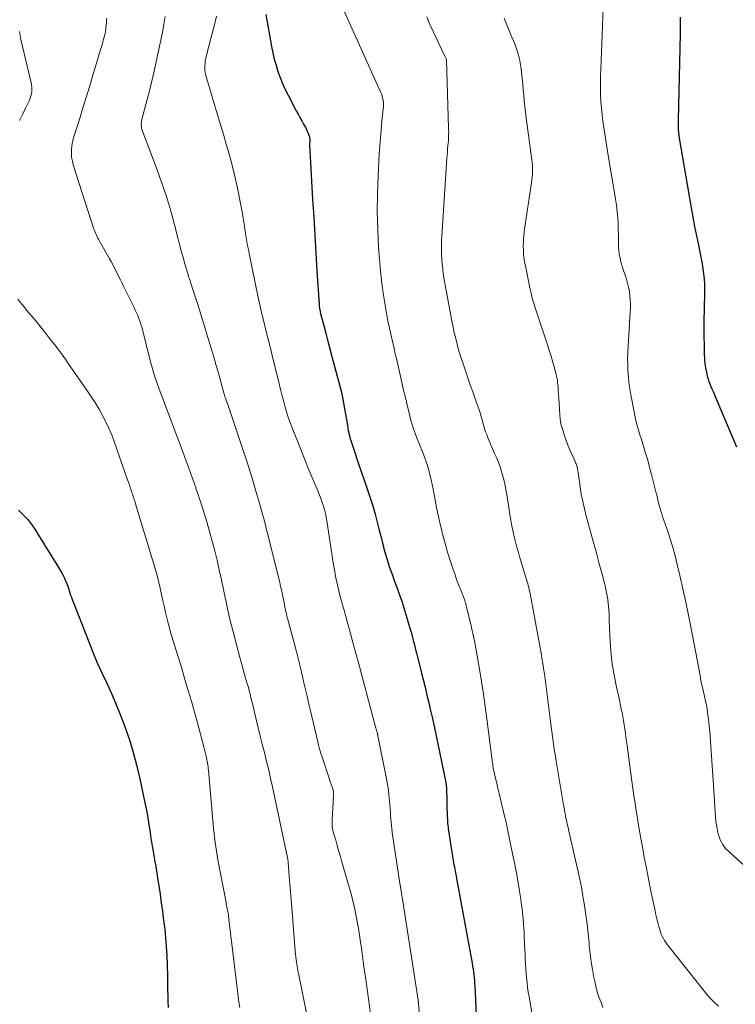
# Model space of a CAD drawing. Units: feet. Extents: x 1901160 to 1905036, y 545000 to 550000.
# Drawn here: x 1903725 to 1903840, y 545734 to 545893 of the extents above; entities that cross this region are included whole.
import ezdxf

# ---------------------------------------------------------------- set-up
doc = ezdxf.new("R2010")
doc.units = ezdxf.units.FT
doc.header["$LTSCALE"] = 100
doc.header["$MEASUREMENT"] = 0
doc.layers.add('CONTOUR INDEX', color=32, linetype='Continuous', lineweight=25)
doc.layers.add('CONTOUR INTERMEDIATE', color=40, linetype='Continuous', lineweight=15)

msp = doc.modelspace()

# ---------------------------------------------------------------- linework, layer by layer
at = {"layer": 'CONTOUR INDEX', "flags": 128}
for points, elevation in [([(1903764.39, 545893.7), (1903765.3, 545888.57), (1903765.5, 545887.55), (1903765.74, 545886.54), (1903766.02, 545885.54), (1903766.33, 545884.55), (1903766.69, 545883.57), (1903767.07, 545882.61), (1903767.5, 545881.66), (1903767.96, 545880.73), (1903769.28, 545878.2), (1903769.57, 545877.65), (1903769.86, 545877.11), (1903770.16, 545876.57), (1903770.46, 545876.03), (1903770.8, 545875.44), (1903770.93, 545875.2), (1903771.05, 545874.95), (1903771.16, 545874.7), (1903771.25, 545874.44), (1903771.36, 545874.14), (1903771.39, 545874.03), (1903771.42, 545873.92), (1903771.43, 545873.81), (1903771.44, 545873.7), (1903771.44, 545873.58), (1903771.44, 545873.47), (1903771.44, 545873.36), (1903771.44, 545873.24), (1903771.43, 545872.91), (1903771.43, 545872.64), (1903771.43, 545872.36), (1903771.44, 545872.08), (1903771.45, 545871.8), (1903771.91, 545863.94), (1903772.08, 545861.06), (1903772.25, 545858.18), (1903772.43, 545855.31), (1903772.61, 545852.43), (1903772.95, 545847.05), (1903772.97, 545846.87), (1903772.98, 545846.69), (1903773.01, 545846.5), (1903773.03, 545846.32), (1903773.07, 545846.14), (1903773.1, 545845.96), (1903773.14, 545845.78), (1903773.19, 545845.6), (1903773.75, 545843.44), (1903774.08, 545842.18), (1903774.4, 545840.93), (1903774.73, 545839.67), (1903775.07, 545838.41), (1903776.53, 545832.9), (1903776.56, 545832.79), (1903776.59, 545832.68), (1903776.61, 545832.57), (1903776.64, 545832.47), (1903776.67, 545832.36), (1903776.69, 545832.25), (1903776.71, 545832.15), (1903776.73, 545832.04), (1903776.74, 545831.99), (1903776.77, 545831.85), (1903776.79, 545831.72), (1903776.81, 545831.59), (1903776.84, 545831.45), (1903777.55, 545827.27), (1903777.6, 545827), (1903777.65, 545826.73), (1903777.71, 545826.46), (1903777.76, 545826.2), (1903777.83, 545825.93), (1903777.9, 545825.67), (1903777.97, 545825.41), (1903778.05, 545825.15), (1903778.31, 545824.34), (1903778.53, 545823.67), (1903778.74, 545823.01), (1903778.97, 545822.35), (1903779.19, 545821.69), (1903780.75, 545817.17), (1903781.18, 545815.88), (1903781.58, 545814.59), (1903781.96, 545813.29), (1903782.31, 545811.98), (1903782.58, 545810.89), (1903782.78, 545810.12), (1903782.97, 545809.35), (1903783.17, 545808.58), (1903783.36, 545807.8), (1903783.39, 545807.71), (1903783.58, 545806.99), (1903783.78, 545806.27), (1903784.01, 545805.57), (1903784.25, 545804.86), (1903784.5, 545804.16), (1903784.75, 545803.46), (1903785, 545802.76), (1903785.25, 545802.06), (1903785.51, 545801.35), (1903785.89, 545800.3), (1903786.25, 545799.24), (1903786.59, 545798.17), (1903786.92, 545797.1), (1903787.57, 545794.91), (1903787.71, 545794.42), (1903787.85, 545793.93), (1903787.98, 545793.44), (1903788.11, 545792.94), (1903788.23, 545792.45), (1903788.36, 545791.95), (1903788.48, 545791.46), (1903788.61, 545790.96), (1903789.38, 545787.9), (1903789.69, 545786.65), (1903790, 545785.4), (1903790.3, 545784.15), (1903790.61, 545782.89), (1903790.9, 545781.64), (1903791.19, 545780.38), (1903791.46, 545779.12), (1903791.73, 545777.86), (1903793.34, 545770.06), (1903793.36, 545769.95), (1903793.38, 545769.84), (1903793.4, 545769.73), (1903793.41, 545769.61), (1903793.42, 545769.5), (1903793.44, 545769.38), (1903793.44, 545769.27), (1903793.45, 545769.16), (1903793.48, 545768.39), (1903793.49, 545767.9), (1903793.51, 545767.4), (1903793.52, 545766.91), (1903793.53, 545766.41), (1903793.58, 545764.57), (1903793.59, 545764.3), (1903793.6, 545764.02), (1903793.62, 545763.74), (1903793.64, 545763.46), (1903793.67, 545763.18), (1903793.7, 545762.91), (1903793.74, 545762.63), (1903793.78, 545762.35), (1903794.27, 545759.18), (1903794.32, 545758.84), (1903794.37, 545758.51), (1903794.43, 545758.17), (1903794.48, 545757.83), (1903794.54, 545757.5), (1903794.6, 545757.16), (1903794.66, 545756.82), (1903794.73, 545756.49), (1903794.76, 545756.31), (1903794.84, 545755.88), (1903794.92, 545755.45), (1903795, 545755.03), (1903795.08, 545754.6), (1903797.58, 545740.96), (1903797.66, 545740.5), (1903797.74, 545740.04), (1903797.8, 545739.58), (1903797.85, 545739.12), (1903797.9, 545738.66), (1903797.94, 545738.19), (1903797.98, 545737.73), (1903798, 545737.26), (1903798.33, 545730.45)], 820), ([(1903831.07, 545893.28), (1903831.07, 545891.94), (1903831.06, 545890.61), (1903830.73, 545876.76), (1903830.73, 545876.46), (1903830.73, 545876.16), (1903830.73, 545875.86), (1903830.74, 545875.57), (1903830.76, 545875.07), (1903830.76, 545875.02), (1903830.77, 545874.97), (1903830.77, 545874.92), (1903830.77, 545874.87), (1903830.78, 545874.82), (1903830.78, 545874.77), (1903830.79, 545874.72), (1903830.79, 545874.67), (1903830.8, 545874.56), (1903830.82, 545874.46), (1903830.83, 545874.35), (1903830.84, 545874.25), (1903830.86, 545874.14), (1903832.84, 545862.59), (1903833.1, 545861.08), (1903833.38, 545859.57), (1903833.68, 545858.07), (1903833.99, 545856.57), (1903834.29, 545855.16), (1903834.45, 545854.37), (1903834.59, 545853.57), (1903834.72, 545852.78), (1903834.83, 545851.98), (1903834.91, 545851.18), (1903834.97, 545850.37), (1903835, 545849.57), (1903834.99, 545848.76), (1903834.89, 545844.3), (1903834.87, 545843.05), (1903834.87, 545841.8), (1903834.9, 545840.55), (1903834.94, 545839.29), (1903834.99, 545838.12), (1903835.05, 545837.46), (1903835.13, 545836.8), (1903835.27, 545836.15), (1903835.43, 545835.51), (1903835.56, 545835.07), (1903835.69, 545834.65), (1903835.83, 545834.24), (1903836, 545833.83), (1903836.17, 545833.43), (1903836.35, 545833.02), (1903836.52, 545832.62), (1903836.7, 545832.22), (1903836.87, 545831.81), (1903840.11, 545824.1)], 800), ([(1903724.59, 545813.9), (1903725.35, 545813.17), (1903726.06, 545812.39), (1903726.71, 545811.56), (1903727.3, 545810.68), (1903727.86, 545809.78), (1903728.42, 545808.88), (1903728.98, 545807.97), (1903729.54, 545807.07), (1903731.14, 545804.5), (1903731.43, 545804), (1903731.71, 545803.49), (1903731.96, 545802.96), (1903732.19, 545802.43), (1903732.35, 545802.05), (1903732.49, 545801.7), (1903732.62, 545801.34), (1903732.74, 545800.98), (1903732.85, 545800.62), (1903732.97, 545800.25), (1903733.09, 545799.89), (1903733.22, 545799.54), (1903733.35, 545799.18), (1903735.88, 545792.72), (1903736.56, 545791.03), (1903737.26, 545789.36), (1903738.01, 545787.7), (1903738.77, 545786.04), (1903739.53, 545784.39), (1903740.26, 545782.73), (1903740.94, 545781.04), (1903741.58, 545779.34), (1903741.79, 545778.78), (1903742.47, 545776.78), (1903743.09, 545774.76), (1903743.63, 545772.71), (1903744.11, 545770.66), (1903744.93, 545766.78), (1903745.11, 545765.89), (1903745.28, 545765), (1903745.43, 545764.11), (1903745.56, 545763.22), (1903745.64, 545762.68), (1903745.74, 545762.06), (1903745.83, 545761.43), (1903745.93, 545760.81), (1903746.03, 545760.18), (1903746.13, 545759.56), (1903746.24, 545758.94), (1903746.34, 545758.32), (1903746.45, 545757.69), (1903746.48, 545757.54), (1903746.6, 545756.85), (1903746.72, 545756.15), (1903746.83, 545755.45), (1903746.94, 545754.75), (1903747.35, 545752.09), (1903747.56, 545750.68), (1903747.75, 545749.28), (1903747.93, 545747.88), (1903748.1, 545746.47), (1903748.25, 545745.07), (1903748.36, 545743.66), (1903748.44, 545742.24), (1903748.49, 545740.83), (1903748.54, 545738.61), (1903748.56, 545737.66), (1903748.58, 545736.71), (1903748.59, 545735.76), (1903748.61, 545734.81), (1903748.64, 545733.87)], 840)]:
    msp.add_lwpolyline(points, dxfattribs=dict(at, elevation=elevation))
at = {"layer": 'CONTOUR INTERMEDIATE', "flags": 128}
for points, elevation in [([(1903775.79, 545896.92), (1903782.85, 545881.28), (1903782.98, 545880.94), (1903783.1, 545880.6), (1903783.18, 545880.25), (1903783.25, 545879.9), (1903783.29, 545879.54), (1903783.31, 545879.18), (1903783.3, 545878.82), (1903783.28, 545878.46), (1903783.07, 545876.53), (1903782.93, 545875.2), (1903782.82, 545873.87), (1903782.72, 545872.54), (1903782.64, 545871.21), (1903782.45, 545867.77), (1903782.35, 545864.88), (1903782.32, 545861.98), (1903782.39, 545859.09), (1903782.53, 545856.2), (1903782.66, 545854.31), (1903782.82, 545852.37), (1903783.03, 545850.43), (1903783.31, 545848.5), (1903783.63, 545846.58), (1903783.82, 545845.58), (1903784.09, 545844.17), (1903784.38, 545842.75), (1903784.69, 545841.34), (1903785.01, 545839.94), (1903785.21, 545839.07), (1903785.44, 545838.1), (1903785.66, 545837.13), (1903785.89, 545836.16), (1903786.11, 545835.19), (1903786.33, 545834.21), (1903786.55, 545833.24), (1903786.78, 545832.27), (1903787, 545831.3), (1903787.48, 545829.29), (1903787.59, 545828.83), (1903787.71, 545828.37), (1903787.85, 545827.92), (1903787.99, 545827.47), (1903788.15, 545827.02), (1903788.3, 545826.57), (1903788.47, 545826.13), (1903788.64, 545825.68), (1903789.58, 545823.33), (1903789.86, 545822.59), (1903790.13, 545821.85), (1903790.37, 545821.1), (1903790.59, 545820.34), (1903790.79, 545819.58), (1903790.98, 545818.82), (1903791.15, 545818.05), (1903791.3, 545817.28), (1903791.45, 545816.44), (1903791.68, 545815.24), (1903791.92, 545814.05), (1903792.17, 545812.86), (1903792.43, 545811.68), (1903792.52, 545811.27), (1903792.86, 545809.89), (1903793.22, 545808.52), (1903793.62, 545807.16), (1903794.05, 545805.8), (1903794.48, 545804.52), (1903794.78, 545803.64), (1903795.08, 545802.76), (1903795.41, 545801.89), (1903795.74, 545801.02), (1903796.33, 545799.52), (1903796.38, 545799.4), (1903796.42, 545799.28), (1903796.46, 545799.16), (1903796.5, 545799.04), (1903796.54, 545798.92), (1903796.58, 545798.8), (1903796.61, 545798.68), (1903796.64, 545798.55), (1903797.41, 545795.27), (1903797.47, 545795.01), (1903797.53, 545794.76), (1903797.59, 545794.5), (1903797.65, 545794.25), (1903797.74, 545793.86), (1903797.76, 545793.8), (1903797.77, 545793.74), (1903797.79, 545793.67), (1903797.8, 545793.61), (1903797.81, 545793.55), (1903797.82, 545793.48), (1903797.84, 545793.42), (1903797.85, 545793.36), (1903797.94, 545792.89), (1903797.99, 545792.59), (1903798.05, 545792.29), (1903798.1, 545791.99), (1903798.16, 545791.7), (1903798.75, 545788.31), (1903799.08, 545786.31), (1903799.4, 545784.31), (1903799.69, 545782.31), (1903799.96, 545780.31), (1903800.88, 545773.18), (1903800.89, 545773.06), (1903800.9, 545772.95), (1903800.92, 545772.83), (1903800.93, 545772.72), (1903800.95, 545772.51), (1903800.97, 545772.4), (1903802.86, 545764.42), (1903802.98, 545763.89), (1903803.1, 545763.36), (1903803.22, 545762.83), (1903803.34, 545762.3), (1903803.45, 545761.77), (1903803.56, 545761.24), (1903803.67, 545760.7), (1903803.78, 545760.17), (1903804.51, 545756.6), (1903804.76, 545755.27), (1903805, 545753.94), (1903805.22, 545752.6), (1903805.42, 545751.27), (1903805.49, 545750.77), (1903805.63, 545749.68), (1903805.76, 545748.59), (1903805.85, 545747.49), (1903805.92, 545746.39), (1903805.93, 545746.23), (1903805.98, 545745.21), (1903806.03, 545744.2), (1903806.07, 545743.18), (1903806.12, 545742.16), (1903806.13, 545741.67), (1903806.17, 545740.9), (1903806.21, 545740.13), (1903806.27, 545739.36), (1903806.34, 545738.6), (1903806.42, 545737.83), (1903806.51, 545737.07), (1903806.62, 545736.31), (1903806.75, 545735.55), (1903807.63, 545730.52)], 816), ([(1903818.68, 545894.68), (1903818.27, 545884.89), (1903818.24, 545883.84), (1903818.22, 545882.8), (1903818.23, 545881.76), (1903818.26, 545880.72), (1903818.31, 545879.67), (1903818.39, 545878.63), (1903818.49, 545877.6), (1903818.62, 545876.56), (1903818.72, 545875.86), (1903818.92, 545874.48), (1903819.13, 545873.1), (1903819.35, 545871.72), (1903819.58, 545870.35), (1903820.35, 545865.96), (1903820.51, 545864.98), (1903820.66, 545864), (1903820.79, 545863.01), (1903820.91, 545862.02), (1903820.92, 545861.94), (1903821.01, 545860.99), (1903821.07, 545860.04), (1903821.1, 545859.09), (1903821.11, 545858.13), (1903821.11, 545857.27), (1903821.11, 545856.75), (1903821.14, 545856.23), (1903821.18, 545855.71), (1903821.25, 545855.19), (1903821.33, 545854.67), (1903821.44, 545854.16), (1903821.57, 545853.65), (1903821.72, 545853.15), (1903822.41, 545851.11), (1903822.6, 545850.46), (1903822.77, 545849.81), (1903822.89, 545849.14), (1903822.98, 545848.47), (1903823.03, 545847.8), (1903823.06, 545847.12), (1903823.05, 545846.44), (1903823.03, 545845.77), (1903822.67, 545840.31), (1903822.63, 545839.33), (1903822.6, 545838.34), (1903822.61, 545837.36), (1903822.65, 545836.37), (1903822.72, 545835.39), (1903822.81, 545834.41), (1903822.95, 545833.43), (1903823.11, 545832.46), (1903823.63, 545829.73), (1903823.74, 545829.17), (1903823.86, 545828.62), (1903824, 545828.07), (1903824.15, 545827.52), (1903824.31, 545826.98), (1903824.48, 545826.43), (1903824.64, 545825.89), (1903824.81, 545825.35), (1903825.17, 545824.19), (1903825.5, 545823.07), (1903825.83, 545821.94), (1903826.14, 545820.81), (1903826.44, 545819.68), (1903827.21, 545816.64), (1903827.28, 545816.38), (1903827.34, 545816.12), (1903827.4, 545815.86), (1903827.46, 545815.59), (1903827.52, 545815.33), (1903827.58, 545815.07), (1903827.65, 545814.81), (1903827.73, 545814.55), (1903827.83, 545814.2), (1903827.96, 545813.77), (1903828.09, 545813.34), (1903828.23, 545812.91), (1903828.38, 545812.49), (1903829.01, 545810.64), (1903829.46, 545809.29), (1903829.87, 545807.93), (1903830.25, 545806.55), (1903830.6, 545805.17), (1903831.03, 545803.37), (1903831.51, 545801.25), (1903831.98, 545799.12), (1903832.42, 545796.99), (1903832.83, 545794.86), (1903834.26, 545787.28), (1903834.41, 545786.5), (1903834.57, 545785.72), (1903834.74, 545784.94), (1903834.91, 545784.17), (1903835.21, 545782.88), (1903835.24, 545782.75), (1903835.27, 545782.62), (1903835.3, 545782.49), (1903835.33, 545782.36), (1903835.36, 545782.23), (1903835.38, 545782.09), (1903835.41, 545781.96), (1903835.42, 545781.83), (1903835.57, 545780.6), (1903835.66, 545779.85), (1903835.74, 545779.1), (1903835.81, 545778.35), (1903835.87, 545777.6), (1903836, 545775.94), (1903836.12, 545774.36), (1903836.23, 545772.78), (1903836.34, 545771.2), (1903836.44, 545769.62), (1903836.76, 545764.5), (1903836.81, 545763.87), (1903836.89, 545763.25), (1903837.01, 545762.64), (1903837.14, 545762.03), (1903837.25, 545761.6), (1903837.37, 545761.21), (1903837.51, 545760.84), (1903837.69, 545760.47), (1903837.89, 545760.12), (1903838.12, 545759.79), (1903838.37, 545759.47), (1903838.65, 545759.18), (1903838.94, 545758.89), (1903846.07, 545752.43)], 804), ([(1903738.79, 545893.1), (1903738.76, 545892.74), (1903738.72, 545892.38), (1903738.69, 545892.02), (1903738.68, 545891.93), (1903738.65, 545891.61), (1903738.61, 545891.29), (1903738.56, 545890.98), (1903738.5, 545890.66), (1903738.43, 545890.35), (1903738.36, 545890.04), (1903738.28, 545889.74), (1903738.2, 545889.44), (1903738.12, 545889.14), (1903738.03, 545888.83), (1903737.94, 545888.53), (1903737.85, 545888.23), (1903736.97, 545885.31), (1903736.56, 545883.95), (1903736.15, 545882.59), (1903735.74, 545881.23), (1903735.32, 545879.87), (1903735.09, 545879.14), (1903734.79, 545878.15), (1903734.48, 545877.16), (1903734.16, 545876.17), (1903733.84, 545875.18), (1903733.59, 545874.4), (1903733.42, 545873.8), (1903733.28, 545873.2), (1903733.18, 545872.58), (1903733.11, 545871.96), (1903733.1, 545871.34), (1903733.13, 545870.73), (1903733.24, 545870.12), (1903733.39, 545869.52), (1903736.7, 545859.16), (1903736.79, 545858.91), (1903736.89, 545858.65), (1903737, 545858.4), (1903737.11, 545858.16), (1903737.23, 545857.92), (1903737.36, 545857.68), (1903737.49, 545857.44), (1903737.62, 545857.2), (1903739.17, 545854.49), (1903739.49, 545853.92), (1903739.8, 545853.35), (1903740.1, 545852.77), (1903740.4, 545852.19), (1903740.69, 545851.6), (1903740.98, 545851.02), (1903741.26, 545850.43), (1903741.55, 545849.85), (1903743.17, 545846.55), (1903743.37, 545846.12), (1903743.57, 545845.68), (1903743.76, 545845.23), (1903743.95, 545844.78), (1903744.12, 545844.33), (1903744.27, 545843.87), (1903744.41, 545843.41), (1903744.53, 545842.94), (1903745, 545841.06), (1903745.24, 545840.11), (1903745.48, 545839.16), (1903745.72, 545838.21), (1903745.97, 545837.26), (1903746.23, 545836.31), (1903746.51, 545835.38), (1903746.83, 545834.45), (1903747.16, 545833.53), (1903747.38, 545832.95), (1903747.84, 545831.75), (1903748.3, 545830.55), (1903748.75, 545829.34), (1903749.21, 545828.14), (1903750.98, 545823.45), (1903751.25, 545822.71), (1903751.52, 545821.98), (1903751.79, 545821.24), (1903752.05, 545820.51), (1903752.31, 545819.77), (1903752.57, 545819.03), (1903752.83, 545818.29), (1903753.09, 545817.55), (1903753.14, 545817.39), (1903753.42, 545816.58), (1903753.7, 545815.76), (1903753.97, 545814.93), (1903754.23, 545814.11), (1903754.87, 545812.01), (1903755.33, 545810.48), (1903755.76, 545808.94), (1903756.16, 545807.39), (1903756.53, 545805.84), (1903756.89, 545804.28), (1903757.23, 545802.72), (1903757.57, 545801.16), (1903757.89, 545799.59), (1903757.93, 545799.43), (1903758.28, 545797.79), (1903758.65, 545796.15), (1903759.06, 545794.52), (1903759.48, 545792.89), (1903760.15, 545790.42), (1903760.42, 545789.44), (1903760.69, 545788.46), (1903760.97, 545787.48), (1903761.24, 545786.5), (1903761.51, 545785.51), (1903761.78, 545784.53), (1903762.03, 545783.54), (1903762.27, 545782.56), (1903762.62, 545781.1), (1903762.89, 545779.99), (1903763.16, 545778.88), (1903763.43, 545777.77), (1903763.7, 545776.66), (1903763.85, 545776.05), (1903764.05, 545775.25), (1903764.25, 545774.45), (1903764.45, 545773.65), (1903764.65, 545772.85), (1903764.84, 545772.05), (1903765.03, 545771.25), (1903765.21, 545770.44), (1903765.39, 545769.64), (1903767.67, 545758.94), (1903767.68, 545758.92), (1903767.68, 545758.9), (1903767.69, 545758.87), (1903767.69, 545758.85), (1903767.71, 545758.75), (1903767.71, 545758.73), (1903767.72, 545758.7), (1903767.72, 545758.68), (1903767.73, 545758.65), (1903767.8, 545758.34), (1903767.83, 545758.2), (1903767.85, 545758.06), (1903767.88, 545757.91), (1903767.91, 545757.77), (1903767.93, 545757.63), (1903767.95, 545757.48), (1903767.97, 545757.34), (1903767.98, 545757.19), (1903768.16, 545754.97), (1903768.26, 545753.71), (1903768.36, 545752.46), (1903768.46, 545751.2), (1903768.55, 545749.94), (1903769.05, 545743.64), (1903769.09, 545743.23), (1903769.12, 545742.83), (1903769.17, 545742.42), (1903769.21, 545742.02), (1903769.23, 545741.91), (1903769.27, 545741.56), (1903769.32, 545741.21), (1903769.37, 545740.87), (1903769.42, 545740.52), (1903769.48, 545740.18), (1903769.54, 545739.83), (1903769.6, 545739.49), (1903769.67, 545739.14), (1903769.74, 545738.79), (1903769.84, 545738.27), (1903769.94, 545737.75), (1903770.04, 545737.24), (1903770.15, 545736.72), (1903770.96, 545732.66)], 832), ([(1903748.16, 545893.37), (1903747.97, 545892.11), (1903747.74, 545890.86), (1903747.49, 545889.6), (1903747.02, 545887.4), (1903746.61, 545885.55), (1903746.19, 545883.7), (1903745.74, 545881.85), (1903745.27, 545880.01), (1903744.43, 545876.8), (1903744.38, 545876.57), (1903744.35, 545876.34), (1903744.33, 545876.1), (1903744.33, 545875.87), (1903744.36, 545875.63), (1903744.39, 545875.4), (1903744.45, 545875.18), (1903744.52, 545874.95), (1903746.88, 545868.72), (1903747.65, 545866.58), (1903748.37, 545864.43), (1903749.02, 545862.25), (1903749.62, 545860.05), (1903750.22, 545857.73), (1903750.49, 545856.69), (1903750.77, 545855.64), (1903751.06, 545854.6), (1903751.35, 545853.56), (1903751.75, 545852.17), (1903751.86, 545851.83), (1903751.96, 545851.49), (1903752.07, 545851.15), (1903752.19, 545850.81), (1903752.31, 545850.47), (1903752.43, 545850.13), (1903752.54, 545849.78), (1903752.65, 545849.44), (1903753.27, 545847.5), (1903753.68, 545846.19), (1903754.09, 545844.88), (1903754.49, 545843.56), (1903754.89, 545842.24), (1903756.04, 545838.36), (1903756.34, 545837.36), (1903756.63, 545836.36), (1903756.91, 545835.36), (1903757.19, 545834.35), (1903757.67, 545832.61), (1903757.71, 545832.47), (1903757.75, 545832.34), (1903757.79, 545832.21), (1903757.83, 545832.08), (1903757.88, 545831.95), (1903757.92, 545831.81), (1903757.97, 545831.68), (1903758.02, 545831.55), (1903758.19, 545831.1), (1903758.32, 545830.74), (1903758.45, 545830.38), (1903758.57, 545830.01), (1903758.7, 545829.65), (1903760.85, 545823.2), (1903761.36, 545821.66), (1903761.85, 545820.11), (1903762.32, 545818.55), (1903762.78, 545816.99), (1903763.35, 545815.02), (1903763.51, 545814.44), (1903763.68, 545813.86), (1903763.84, 545813.29), (1903764, 545812.71), (1903764.15, 545812.13), (1903764.31, 545811.55), (1903764.46, 545810.97), (1903764.6, 545810.39), (1903766.36, 545803.36), (1903766.56, 545802.53), (1903766.75, 545801.7), (1903766.93, 545800.87), (1903767.1, 545800.04), (1903767.31, 545798.97), (1903767.37, 545798.67), (1903767.43, 545798.36), (1903767.49, 545798.06), (1903767.56, 545797.76), (1903767.63, 545797.45), (1903767.7, 545797.15), (1903767.78, 545796.85), (1903767.85, 545796.55), (1903769.19, 545791.55), (1903769.26, 545791.3), (1903769.33, 545791.05), (1903769.4, 545790.79), (1903769.47, 545790.54), (1903769.53, 545790.29), (1903769.6, 545790.03), (1903769.66, 545789.78), (1903769.73, 545789.52), (1903769.82, 545789.16), (1903769.93, 545788.72), (1903770.03, 545788.28), (1903770.13, 545787.84), (1903770.24, 545787.4), (1903770.52, 545786.13), (1903770.77, 545785.06), (1903771.01, 545783.99), (1903771.26, 545782.92), (1903771.51, 545781.84), (1903772.78, 545776.38), (1903772.84, 545776.14), (1903772.9, 545775.9), (1903772.96, 545775.66), (1903773.03, 545775.42), (1903773.1, 545775.18), (1903773.17, 545774.94), (1903773.24, 545774.7), (1903773.32, 545774.47), (1903774.55, 545770.78), (1903774.64, 545770.51), (1903774.73, 545770.25), (1903774.82, 545769.99), (1903774.91, 545769.73), (1903774.96, 545769.57), (1903775.03, 545769.39), (1903775.09, 545769.2), (1903775.14, 545769.01), (1903775.19, 545768.82), (1903775.25, 545768.59), (1903775.26, 545768.51), (1903775.28, 545768.44), (1903775.29, 545768.36), (1903775.29, 545768.28), (1903775.3, 545768.2), (1903775.3, 545768.12), (1903775.29, 545768.03), (1903775.29, 545767.95), (1903775.04, 545763.99), (1903775.03, 545763.73), (1903775.03, 545763.46), (1903775.04, 545763.2), (1903775.07, 545762.94), (1903775.11, 545762.68), (1903775.16, 545762.42), (1903775.22, 545762.17), (1903775.29, 545761.91), (1903775.62, 545760.78), (1903775.86, 545759.95), (1903776.1, 545759.13), (1903776.34, 545758.31), (1903776.57, 545757.48), (1903777.83, 545753.05), (1903778.14, 545751.93), (1903778.42, 545750.81), (1903778.68, 545749.68), (1903778.92, 545748.54), (1903779.14, 545747.41), (1903779.34, 545746.26), (1903779.52, 545745.12), (1903779.68, 545743.97), (1903779.71, 545743.77), (1903779.88, 545742.52), (1903780.05, 545741.27), (1903780.22, 545740.02), (1903780.4, 545738.78), (1903781.56, 545730.5)], 828), ([(1903756.45, 545893.44), (1903756, 545891.64), (1903755.54, 545889.84), (1903754.78, 545886.92), (1903754.7, 545886.58), (1903754.64, 545886.24), (1903754.59, 545885.89), (1903754.56, 545885.54), (1903754.56, 545885.45), (1903754.56, 545885.06), (1903754.58, 545884.68), (1903754.65, 545884.29), (1903754.74, 545883.91), (1903756.78, 545877.04), (1903757.19, 545875.64), (1903757.61, 545874.24), (1903758.02, 545872.84), (1903758.43, 545871.44), (1903758.82, 545870.03), (1903759.18, 545868.61), (1903759.51, 545867.19), (1903759.81, 545865.76), (1903760.45, 545862.48), (1903760.56, 545861.93), (1903760.66, 545861.37), (1903760.75, 545860.81), (1903760.83, 545860.25), (1903760.92, 545859.69), (1903761, 545859.13), (1903761.09, 545858.57), (1903761.18, 545858.01), (1903761.21, 545857.83), (1903761.33, 545857.18), (1903761.44, 545856.53), (1903761.57, 545855.88), (1903761.7, 545855.23), (1903763.11, 545848.44), (1903763.42, 545846.98), (1903763.75, 545845.53), (1903764.09, 545844.09), (1903764.44, 545842.64), (1903764.8, 545841.2), (1903765.16, 545839.76), (1903765.51, 545838.31), (1903765.86, 545836.87), (1903766.56, 545834.01), (1903766.78, 545833.12), (1903767.01, 545832.24), (1903767.25, 545831.35), (1903767.5, 545830.47), (1903767.77, 545829.6), (1903768.05, 545828.73), (1903768.35, 545827.86), (1903768.68, 545827.01), (1903769.51, 545824.89), (1903770.11, 545823.4), (1903770.71, 545821.91), (1903771.32, 545820.42), (1903771.94, 545818.93), (1903772.78, 545816.91), (1903772.97, 545816.43), (1903773.16, 545815.95), (1903773.34, 545815.47), (1903773.51, 545814.98), (1903773.56, 545814.84), (1903773.7, 545814.42), (1903773.82, 545814), (1903773.92, 545813.57), (1903774.02, 545813.14), (1903774.04, 545813.05), (1903774.13, 545812.57), (1903774.22, 545812.09), (1903774.3, 545811.6), (1903774.38, 545811.12), (1903775.28, 545805.12), (1903775.46, 545804.05), (1903775.66, 545802.99), (1903775.89, 545801.93), (1903776.15, 545800.87), (1903776.51, 545799.43), (1903776.6, 545799.1), (1903776.69, 545798.77), (1903776.78, 545798.44), (1903776.88, 545798.12), (1903776.98, 545797.79), (1903777.07, 545797.46), (1903777.17, 545797.13), (1903777.26, 545796.81), (1903778, 545794.07), (1903778.46, 545792.37), (1903778.92, 545790.67), (1903779.38, 545788.97), (1903779.84, 545787.27), (1903782.05, 545779.02), (1903782.1, 545778.85), (1903782.14, 545778.68), (1903782.19, 545778.5), (1903782.23, 545778.33), (1903782.29, 545778.11), (1903782.31, 545778.05), (1903782.33, 545777.99), (1903782.34, 545777.92), (1903782.36, 545777.86), (1903782.37, 545777.8), (1903782.39, 545777.73), (1903782.4, 545777.67), (1903782.41, 545777.61), (1903783.8, 545770.65), (1903783.96, 545769.77), (1903784.1, 545768.89), (1903784.2, 545768), (1903784.29, 545767.11), (1903784.34, 545766.43), (1903784.39, 545765.88), (1903784.42, 545765.33), (1903784.46, 545764.78), (1903784.49, 545764.23), (1903784.53, 545763.68), (1903784.58, 545763.13), (1903784.64, 545762.59), (1903784.72, 545762.04), (1903786.01, 545753.48), (1903786.02, 545753.42), (1903786.03, 545753.36), (1903786.04, 545753.31), (1903786.05, 545753.25), (1903786.06, 545753.2), (1903786.07, 545753.14), (1903786.08, 545753.08), (1903786.08, 545753.03), (1903786.17, 545752.52), (1903786.22, 545752.21), (1903786.28, 545751.9), (1903786.33, 545751.58), (1903786.37, 545751.27), (1903788.89, 545735.02), (1903788.9, 545734.94), (1903788.91, 545734.86), (1903788.92, 545734.78), (1903788.93, 545734.7), (1903788.94, 545734.62), (1903788.95, 545734.54), (1903788.96, 545734.46), (1903788.96, 545734.38), (1903789.75, 545725.42)], 824), ([(1903790.27, 545893.31), (1903790.79, 545892.09), (1903791.34, 545890.88), (1903793.13, 545887.13), (1903793.19, 545887.01), (1903793.24, 545886.9), (1903793.29, 545886.78), (1903793.34, 545886.67), (1903793.44, 545886.44), (1903793.46, 545886.34), (1903793.8, 545875.45), (1903793.8, 545875.14), (1903793.81, 545874.84), (1903793.8, 545874.53), (1903793.8, 545874.23), (1903793.78, 545873.92), (1903793.77, 545873.62), (1903793.75, 545873.31), (1903793.72, 545873.01), (1903793.68, 545872.61), (1903793.64, 545872.11), (1903793.59, 545871.61), (1903793.55, 545871.1), (1903793.52, 545870.6), (1903792.74, 545858.83), (1903792.7, 545858.08), (1903792.67, 545857.32), (1903792.65, 545856.57), (1903792.65, 545855.81), (1903792.67, 545855.06), (1903792.7, 545854.3), (1903792.76, 545853.55), (1903792.84, 545852.8), (1903792.87, 545852.52), (1903792.99, 545851.64), (1903793.12, 545850.75), (1903793.27, 545849.87), (1903793.43, 545848.99), (1903794.14, 545845.25), (1903794.32, 545844.32), (1903794.51, 545843.4), (1903794.71, 545842.48), (1903794.93, 545841.56), (1903795.16, 545840.65), (1903795.4, 545839.74), (1903795.68, 545838.84), (1903795.97, 545837.94), (1903796.39, 545836.69), (1903796.83, 545835.4), (1903797.27, 545834.11), (1903797.72, 545832.82), (1903798.17, 545831.53), (1903798.74, 545829.9), (1903798.9, 545829.43), (1903799.05, 545828.95), (1903799.19, 545828.47), (1903799.32, 545827.98), (1903799.45, 545827.5), (1903799.59, 545827.01), (1903799.75, 545826.54), (1903799.92, 545826.07), (1903800.06, 545825.7), (1903800.32, 545825.05), (1903800.59, 545824.41), (1903800.86, 545823.76), (1903801.15, 545823.13), (1903801.53, 545822.28), (1903801.83, 545821.58), (1903802.1, 545820.87), (1903802.33, 545820.14), (1903802.53, 545819.4), (1903802.71, 545818.66), (1903802.87, 545817.91), (1903803.01, 545817.16), (1903803.14, 545816.41), (1903803.7, 545812.9), (1903803.8, 545812.29), (1903803.91, 545811.68), (1903804.03, 545811.07), (1903804.16, 545810.46), (1903804.23, 545810.12), (1903804.33, 545809.68), (1903804.43, 545809.24), (1903804.55, 545808.8), (1903804.66, 545808.37), (1903804.79, 545807.94), (1903804.91, 545807.5), (1903805.04, 545807.07), (1903805.17, 545806.64), (1903806.43, 545802.39), (1903806.52, 545802.09), (1903806.61, 545801.78), (1903806.68, 545801.47), (1903806.76, 545801.16), (1903806.83, 545800.85), (1903806.9, 545800.54), (1903806.96, 545800.23), (1903807.02, 545799.92), (1903808.52, 545791.75), (1903808.67, 545790.92), (1903808.82, 545790.08), (1903808.96, 545789.25), (1903809.09, 545788.41), (1903809.21, 545787.57), (1903809.33, 545786.73), (1903809.45, 545785.89), (1903809.55, 545785.05), (1903810.19, 545779.89), (1903810.29, 545779.09), (1903810.39, 545778.29), (1903810.5, 545777.49), (1903810.61, 545776.69), (1903810.72, 545775.89), (1903810.84, 545775.09), (1903810.97, 545774.29), (1903811.1, 545773.49), (1903812.3, 545766.43), (1903812.37, 545766.03), (1903812.44, 545765.63), (1903812.51, 545765.22), (1903812.59, 545764.82), (1903812.63, 545764.62), (1903812.68, 545764.32), (1903812.75, 545764.02), (1903812.81, 545763.73), (1903812.88, 545763.43), (1903812.94, 545763.14), (1903813.01, 545762.84), (1903813.08, 545762.55), (1903813.15, 545762.25), (1903814.54, 545756.18), (1903814.86, 545754.71), (1903815.16, 545753.23), (1903815.42, 545751.75), (1903815.67, 545750.26), (1903815.88, 545748.77), (1903816.07, 545747.28), (1903816.24, 545745.78), (1903816.39, 545744.28), (1903816.43, 545743.76), (1903816.57, 545742.48), (1903816.74, 545741.21), (1903816.95, 545739.95), (1903817.19, 545738.69), (1903817.37, 545737.8), (1903817.56, 545737), (1903817.78, 545736.2), (1903818.04, 545735.41), (1903818.33, 545734.64), (1903818.63, 545733.87)], 812), ([(1903802.74, 545893.12), (1903803.99, 545890.08), (1903804.24, 545889.45), (1903804.48, 545888.83), (1903804.7, 545888.2), (1903804.92, 545887.57), (1903805.1, 545886.93), (1903805.26, 545886.28), (1903805.38, 545885.63), (1903805.47, 545884.97), (1903805.54, 545884.35), (1903805.63, 545883.45), (1903805.72, 545882.54), (1903805.81, 545881.63), (1903805.89, 545880.72), (1903805.97, 545879.81), (1903806.06, 545878.9), (1903806.17, 545877.99), (1903806.29, 545877.09), (1903807.19, 545870.33), (1903807.24, 545869.87), (1903807.28, 545869.4), (1903807.3, 545868.94), (1903807.3, 545868.47), (1903807.28, 545868), (1903807.25, 545867.54), (1903807.2, 545867.07), (1903807.13, 545866.61), (1903806.01, 545859.19), (1903805.93, 545858.64), (1903805.88, 545858.08), (1903805.84, 545857.53), (1903805.82, 545856.97), (1903805.81, 545856.65), (1903805.81, 545856.25), (1903805.82, 545855.86), (1903805.84, 545855.46), (1903805.87, 545855.07), (1903805.91, 545854.67), (1903805.96, 545854.28), (1903806.02, 545853.89), (1903806.1, 545853.5), (1903806.87, 545849.69), (1903807.06, 545848.87), (1903807.26, 545848.06), (1903807.49, 545847.26), (1903807.73, 545846.46), (1903809.63, 545840.71), (1903809.93, 545839.78), (1903810.22, 545838.85), (1903810.5, 545837.91), (1903810.76, 545836.97), (1903811.1, 545835.73), (1903811.18, 545835.41), (1903811.25, 545835.08), (1903811.3, 545834.75), (1903811.34, 545834.41), (1903811.4, 545833.77), (1903811.45, 545833.12), (1903811.5, 545832.46), (1903811.54, 545831.81), (1903811.58, 545831.15), (1903811.69, 545829.18), (1903811.74, 545828.65), (1903811.81, 545828.13), (1903811.92, 545827.62), (1903812.06, 545827.11), (1903812.21, 545826.61), (1903812.45, 545825.86), (1903812.71, 545825.11), (1903813, 545824.37), (1903813.31, 545823.65), (1903814.1, 545821.87), (1903814.17, 545821.71), (1903814.24, 545821.55), (1903814.3, 545821.39), (1903814.36, 545821.22), (1903814.41, 545821.06), (1903814.46, 545820.89), (1903814.5, 545820.72), (1903814.54, 545820.55), (1903814.55, 545820.47), (1903814.59, 545820.26), (1903814.62, 545820.05), (1903814.66, 545819.83), (1903814.69, 545819.62), (1903814.96, 545817.66), (1903815.15, 545816.48), (1903815.37, 545815.3), (1903815.64, 545814.12), (1903815.93, 545812.96), (1903816.48, 545811), (1903817, 545809.09), (1903817.52, 545807.18), (1903818.03, 545805.28), (1903818.54, 545803.37), (1903818.97, 545801.75), (1903819.22, 545800.64), (1903819.42, 545799.53), (1903819.54, 545798.41), (1903819.61, 545797.27), (1903819.65, 545796.13), (1903819.69, 545795), (1903819.75, 545793.86), (1903819.81, 545792.72), (1903819.85, 545792.06), (1903819.97, 545790.59), (1903820.14, 545789.13), (1903820.37, 545787.68), (1903820.65, 545786.24), (1903820.93, 545784.95), (1903821.11, 545784.13), (1903821.28, 545783.31), (1903821.46, 545782.49), (1903821.63, 545781.67), (1903821.7, 545781.35), (1903821.83, 545780.69), (1903821.95, 545780.03), (1903822.06, 545779.36), (1903822.16, 545778.69), (1903822.25, 545778.02), (1903822.34, 545777.36), (1903822.43, 545776.69), (1903822.53, 545776.02), (1903823.29, 545770.29), (1903823.46, 545769.1), (1903823.62, 545767.91), (1903823.8, 545766.72), (1903823.98, 545765.53), (1903824.17, 545764.34), (1903824.36, 545763.15), (1903824.56, 545761.97), (1903824.77, 545760.78), (1903824.97, 545759.7), (1903825.29, 545757.98), (1903825.62, 545756.26), (1903825.96, 545754.54), (1903826.31, 545752.82), (1903827.03, 545749.4), (1903827.16, 545748.77), (1903827.31, 545748.14), (1903827.46, 545747.52), (1903827.63, 545746.9), (1903827.76, 545746.41), (1903827.88, 545746.03), (1903828.01, 545745.67), (1903828.17, 545745.32), (1903828.35, 545744.97), (1903828.55, 545744.63), (1903828.77, 545744.31), (1903828.99, 545743.99), (1903829.23, 545743.67), (1903834.6, 545736.9), (1903835.21, 545736.16), (1903835.85, 545735.43), (1903836.52, 545734.73), (1903837.21, 545734.05)], 808), ([(1903724.72, 545890.96), (1903724.95, 545889.7), (1903726.59, 545882.69), (1903726.66, 545882.34), (1903726.7, 545881.99), (1903726.71, 545881.64), (1903726.7, 545881.28), (1903726.65, 545880.93), (1903726.58, 545880.59), (1903726.47, 545880.25), (1903726.34, 545879.93), (1903725.72, 545878.61), (1903725.24, 545877.63), (1903724.76, 545876.66)], 836), ([(1903724.46, 545847.86), (1903724.81, 545847.45), (1903725.15, 545847.04), (1903726.21, 545845.76), (1903727.08, 545844.71), (1903727.94, 545843.65), (1903728.79, 545842.58), (1903729.64, 545841.51), (1903730.64, 545840.25), (1903731.04, 545839.72), (1903731.44, 545839.19), (1903731.83, 545838.64), (1903732.2, 545838.09), (1903732.58, 545837.54), (1903732.95, 545836.99), (1903733.33, 545836.44), (1903733.71, 545835.89), (1903735.7, 545833.06), (1903736.34, 545832.11), (1903736.97, 545831.14), (1903737.55, 545830.16), (1903738.12, 545829.16), (1903738.65, 545828.14), (1903739.14, 545827.1), (1903739.58, 545826.04), (1903739.99, 545824.97), (1903742.13, 545818.82), (1903742.28, 545818.41), (1903742.42, 545817.99), (1903742.56, 545817.57), (1903742.7, 545817.15), (1903742.83, 545816.76), (1903742.9, 545816.53), (1903742.98, 545816.31), (1903743.05, 545816.08), (1903743.13, 545815.86), (1903743.21, 545815.63), (1903743.28, 545815.41), (1903743.35, 545815.18), (1903743.42, 545814.95), (1903746.52, 545804.69), (1903746.74, 545803.93), (1903746.94, 545803.18), (1903747.13, 545802.41), (1903747.31, 545801.65), (1903747.53, 545800.63), (1903747.76, 545799.57), (1903748, 545798.51), (1903748.25, 545797.45), (1903748.51, 545796.39), (1903748.68, 545795.7), (1903748.86, 545794.99), (1903749.05, 545794.28), (1903749.25, 545793.58), (1903749.46, 545792.88), (1903750.84, 545788.4), (1903751.37, 545786.65), (1903751.89, 545784.9), (1903752.4, 545783.15), (1903752.9, 545781.39), (1903753.32, 545779.91), (1903753.6, 545778.89), (1903753.87, 545777.87), (1903754.14, 545776.84), (1903754.4, 545775.81), (1903754.77, 545774.3), (1903754.83, 545774.02), (1903754.89, 545773.75), (1903754.95, 545773.47), (1903755, 545773.19), (1903755.04, 545772.91), (1903755.08, 545772.63), (1903755.11, 545772.35), (1903755.14, 545772.07), (1903755.9, 545763.33), (1903755.97, 545762.61), (1903756.04, 545761.89), (1903756.12, 545761.17), (1903756.21, 545760.46), (1903756.31, 545759.74), (1903756.42, 545759.02), (1903756.54, 545758.31), (1903756.67, 545757.6), (1903757.92, 545751), (1903757.97, 545750.76), (1903758.02, 545750.52), (1903758.07, 545750.28), (1903758.12, 545750.04), (1903758.17, 545749.8), (1903758.21, 545749.56), (1903758.26, 545749.32), (1903758.3, 545749.08), (1903758.31, 545749.05), (1903758.35, 545748.8), (1903758.39, 545748.54), (1903758.42, 545748.29), (1903758.45, 545748.03), (1903759.28, 545741), (1903759.38, 545740.1), (1903759.49, 545739.21), (1903759.6, 545738.31), (1903759.7, 545737.41), (1903759.81, 545736.52), (1903759.93, 545735.62), (1903760.06, 545734.73), (1903760.19, 545733.84)], 836)]:
    msp.add_lwpolyline(points, dxfattribs=dict(at, elevation=elevation))

doc.saveas('drawing.dxf')
